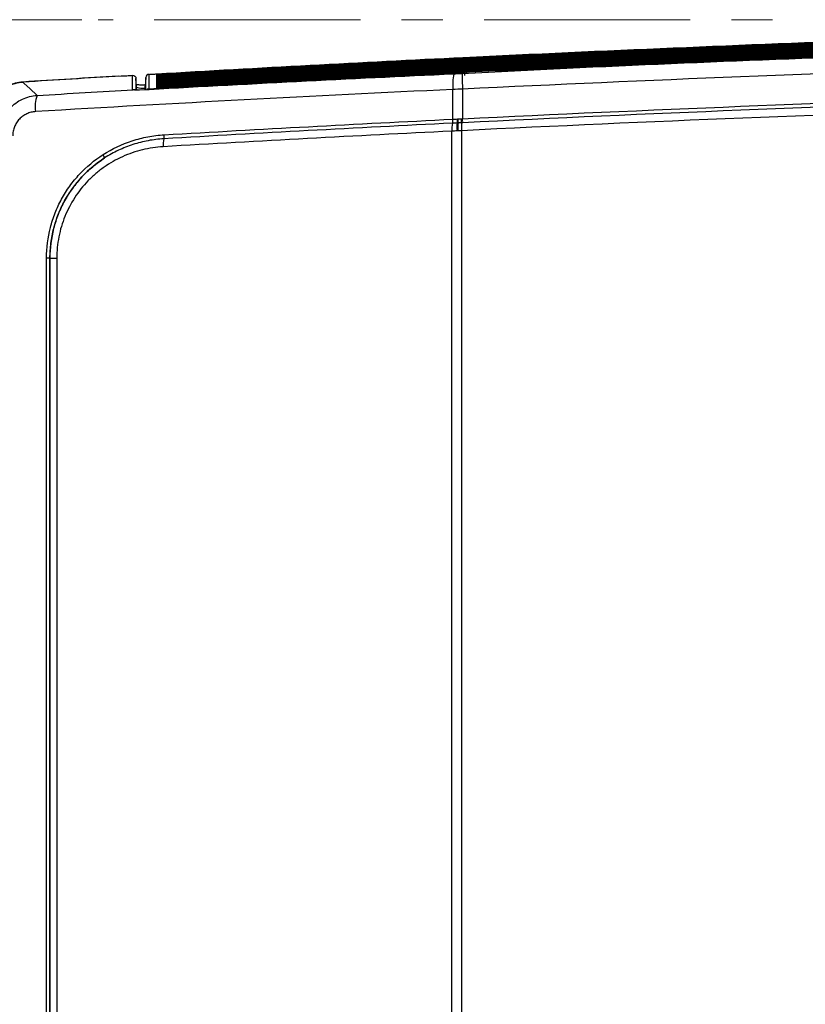
# Model space of a CAD drawing. Units: millimetres. Extents: x 12 to 808, y 36 to 544.
# Drawn here: x 149 to 198, y 343 to 404 of the extents above; entities that cross this region are included whole.
import ezdxf

# ---------------------------------------------------------------- set-up
doc = ezdxf.new("R2010")
doc.units = ezdxf.units.MM
doc.linetypes.add('CENTERX2', pattern=[20.32, 12.7, -2.54, 2.54, -2.54])
doc.styles.add('SLDTEXTSTYLE0', font='TXT', dxfattribs={"width": 0.75, "bigfont": 'bigfont'})
doc.dimstyles.new('SLDDIMSTYLE2', dxfattribs={"dimtxt": 4.7625, "dimasz": 3.302, "dimexe": 0, "dimexo": 0.0625, "dimgap": 1.190625, "dimtad": 1, "dimdec": 1, "dimlfac": 2, "dimrnd": 1e-09, "dimzin": 12, "dimdsep": 46, "dimtxsty": 'SLDTEXTSTYLE0', "dimsah": 1, "dimcen": 0.09, "dimadec": 0, "dimazin": 3, "dimtfac": 1, "dimtofl": 0, "dimtmove": 0, "dimatfit": 3, "dimfxl": 1, "dimfrac": 2, "dimtolj": 1, "dimtzin": 12, "dimarcsym": 0})

# ---------------------------------------------------------------- blocks, each defined once
blk = doc.blocks.new('_D_3')
at = {"color": 8, "linetype": 'Continuous', "lineweight": 0}
for p, q in [((153.29, 403.633), (117.323, 403.633)), ((118.323, 403.633), (118.323, 200.283)), ((153.29, 200.283), (117.323, 200.283))]:
    blk.add_line(p, q, dxfattribs=at)
at = {"color": 8, "linetype": 'Continuous', "lineweight": 18}
for points in [[(118.323, 403.633), (117.815, 400.331), (118.831, 400.331)], [(118.323, 200.283), (118.831, 203.585), (117.815, 203.585)]]:
    blk.add_solid(points, dxfattribs=at)
at = {"color": 8, "linetype": 'Continuous', "lineweight": 18, "insert": (112.184, 299.351), "char_height": 4.7625, "attachment_point": 1, "rotation": 90, "style": 'SLDTEXTSTYLE0'}
blk.add_mtext('406.7', dxfattribs=at)

msp = doc.modelspace()

# ---------------------------------------------------------------- linework, layer by layer
at = {"color": 7, "linetype": 'CENTERX2', "lineweight": 18}
msp.add_line((272.047, 403.633), (154.29, 403.633), dxfattribs=at)
at = {"color": 7, "linetype": 'Continuous', "lineweight": 25}
for p, q in [((155.522, 400.152), (155.522, 400.144)), ((155.709, 400.155), (155.709, 400.162)), ((156.406, 400.203), (156.406, 400.203)), ((156.406, 399.309), (156.406, 400.203)), ((157.228, 400.074), (157.19, 399.531)), ((157.416, 400.263), (157.416, 399.377)), ((157.416, 400.263), (157.416, 400.263)), ((157.904, 400.292), (157.904, 400.292)), ((157.904, 400.277), (157.904, 400.292)), ((157.904, 400.232), (157.904, 400.276)), ((157.904, 400.186), (157.904, 400.23)), ((157.904, 400.14), (157.904, 400.185)), ((157.904, 400.095), (157.904, 400.139)), ((157.904, 400.049), (157.904, 400.093)), ((176.612, 400.299), (176.22, 400.289)), ((176.723, 400.309), (176.612, 400.303)), ((156.655, 399.475), (156.617, 400.014)), ((157.191, 399.533), (157.178, 399.301)), ((157.904, 400.003), (157.904, 400.048)), ((157.904, 399.958), (157.904, 400.002)), ((157.904, 399.912), (157.904, 399.956)), ((157.904, 399.866), (157.904, 399.91)), ((157.904, 399.82), (157.904, 399.865)), ((157.904, 399.775), (157.904, 399.819)), ((157.904, 399.729), (157.904, 399.773)), ((157.904, 399.683), (157.904, 399.728)), ((157.904, 399.638), (157.904, 399.682)), ((157.904, 399.592), (157.904, 399.636)), ((157.904, 399.546), (157.904, 399.591)), ((157.904, 399.501), (157.904, 399.545)), ((157.904, 399.456), (157.904, 399.5)), ((157.904, 399.415), (157.904, 399.455)), ((176.147, 397.498), (176.147, 399.332)), ((176.742, 399.354), (176.742, 397.528)), ((176.127, 397.253), (176.127, 397.253)), ((176.147, 397.498), (176.147, 397.498)), ((151.317, 388.932), (151.314, 388.935))]:
    msp.add_line(p, q, dxfattribs=at)
at = {"color": 8, "linetype": 'Continuous', "lineweight": 25}
for p, q in [((157.228, 399.304), (157.228, 400.074)), ((156.617, 400.014), (156.617, 399.297)), ((156.664, 399.294), (156.655, 399.475)), ((157.178, 399.301), (157.19, 399.531)), ((156.444, 399.308), (156.406, 399.309))]:
    msp.add_line(p, q, dxfattribs=at)
at = {"color": 7, "linetype": 'Continuous', "lineweight": 25, "flags": 128}
for points in [[(155.709, 400.162), (155.796, 400.167), (155.883, 400.172), (155.97, 400.177), (156.057, 400.182), (156.144, 400.188), (156.231, 400.193), (156.319, 400.198), (156.406, 400.203)], [(157.416, 400.263), (157.477, 400.267), (157.538, 400.27), (157.599, 400.274), (157.66, 400.277), (157.721, 400.281), (157.782, 400.285), (157.843, 400.288), (157.904, 400.292)], [(176.22, 400.29), (176.217, 400.29), (176.211, 400.28)], [(176.721, 400.298), (176.722, 400.308), (176.723, 400.309)], [(149.648, 399.783), (149.727, 399.709), (150.076, 399.381), (150.522, 398.963)], [(156.833, 399.292), (156.83, 399.291), (156.824, 399.282)]]:
    msp.add_lwpolyline(points, dxfattribs=at)
at = {"color": 8, "linetype": 'Continuous', "lineweight": 25}
for centre, radius, start, end in [((177.005, 401.252), 0.241, 173.07409, 183.30769), ((176.779, 400.665), 0.0811, 151.67664, 183.43246), ((176.788, 400.714), 0.0848, 153.29566, 183.50914), ((176.798, 400.762), 0.0891, 154.94901, 183.56845), ((176.809, 400.811), 0.0941, 156.63574, 183.61054), ((176.82, 400.859), 0.0999, 158.35475, 183.63569), ((176.832, 400.908), 0.107, 160.10475, 183.64433), ((176.846, 400.956), 0.115, 161.88425, 183.63701), ((176.862, 401.005), 0.125, 163.69157, 183.61444), ((176.88, 401.054), 0.138, 165.52485, 183.57748), ((176.902, 401.103), 0.154, 167.38205, 183.52712), ((176.928, 401.152), 0.174, 169.26095, 183.4645), ((176.961, 401.202), 0.202, 171.15914, 183.39088), ((176.63, 400.302), 0.0924, 142.71408, 182.20853), ((176.728, 400.374), 0.066, 141.8943, 182.50946), ((176.736, 400.423), 0.0679, 143.55163, 182.7223), ((176.745, 400.471), 0.0701, 145.2656, 182.9222), ((176.754, 400.52), 0.0726, 147.03219, 183.09854), ((176.762, 400.568), 0.0751, 148.54439, 183.22702), ((176.77, 400.617), 0.0779, 150.09268, 183.33839), ((157.024, 400.351), 0.95, 247.11764, 279.69401)]:
    msp.add_arc(centre, radius, start, end, dxfattribs=at)
at = {"color": 7, "linetype": 'Continuous', "lineweight": 25}
for centre, radius, start, end in [((182.62, 401.463), 5.791, 181.76867, 183.09685), ((181.663, 401.368), 4.826, 181.56179, 183.15546), ((180.983, 401.287), 4.137, 181.35491, 183.21405), ((180.474, 401.214), 3.62, 181.14805, 183.27262), ((180.08, 401.147), 3.218, 180.94121, 183.33116), ((179.767, 401.084), 2.896, 180.73439, 183.38967), ((179.512, 401.023), 2.633, 180.52759, 183.44816), ((179.3, 400.965), 2.414, 180.32082, 183.50661), ((179.123, 400.908), 2.228, 180.11408, 183.56502), ((178.972, 400.853), 2.069, 179.90738, 183.6234), ((178.842, 400.799), 1.931, 179.70072, 183.68174), ((178.729, 400.745), 1.811, 179.4941, 183.74003), ((178.63, 400.693), 1.705, 179.28753, 183.79827), ((178.544, 400.641), 1.61, 179.08102, 183.85647), ((272.047, -1543.678), 1947.312, 93.425061, 93.603716), ((179.064, 399.61), 2.931, 166.78775, 185.45728), ((189.059, 400.094), 12.34, 179.05208, 183.43588), ((178.617, 400.313), 1.766, 178.07015, 184.21635), ((178.467, 400.589), 1.526, 178.87455, 183.91461), ((178.398, 400.538), 1.45, 178.66815, 183.9727), ((178.334, 400.487), 1.375, 178.44459, 184.03553), ((178.276, 400.436), 1.308, 178.2211, 184.09828), ((178.226, 400.386), 1.249, 178.00268, 184.15956), ((152.175, 398.304), 1.779, 158.25268, 190.98514), ((177.305, 396.913), 1.226, 163.89654, 186.99675), ((175.538, 397.423), 0.613, 343.89934, 6.99636), ((175.538, 397.423), 0.613, 343.89652, 6.99661), ((178.388, 396.978), 1.997, 171.67358, 185.75651), ((175.502, 397.418), 0.923, 350.62406, 5.87277), ((178.695, 396.973), 2.25, 172.41692, 184.91592), ((175.447, 397.425), 1.03, 351.38047, 5.03363), ((181.673, 397.127), 5, 178.25491, 183.86619), ((174.846, 397.394), 1.833, 356.4301, 4.08726), ((174.244, 397.359), 2.504, 358.25926, 3.86103), ((157.743, 396.456), 0.611, 344.37922, 7.52969), ((159.508, 395.963), 1.222, 164.37922, 187.52983), ((154.129, 394.97), 0.572, 13.95054, 37.02935), ((151.143, 216.789), 172.145, 89.94313, 90.01301), ((151.659, 733.161), 344.229, 269.94312, 270.01301)]:
    msp.add_arc(centre, radius, start, end, dxfattribs=at)
for points, knots in [([(228.554, 403.128), (219.923, 402.935), (211.292, 402.685), (194.035, 402.071), (185.409, 401.707), (176.786, 401.285)], [0, 0, 0, 0, 0.5, 0.5, 1, 1, 1, 1]), ([(176.831, 401.284), (185.447, 401.705), (194.066, 402.069), (211.308, 402.681), (219.93, 402.93), (228.554, 403.121)], [0, 0, 0, 0, 0.5, 0.5, 1, 1, 1, 1]), ([(228.554, 402.492), (219.919, 402.302), (211.286, 402.054), (194.023, 401.444), (185.393, 401.082), (176.767, 400.662)], [0, 0, 0, 0, 0.5, 0.5, 1, 1, 1, 1]), ([(228.554, 402.541), (219.919, 402.35), (211.286, 402.102), (194.024, 401.492), (185.395, 401.13), (176.768, 400.71)], [0, 0, 0, 0, 0.5, 0.5, 1, 1, 1, 1]), ([(228.554, 402.59), (219.92, 402.399), (211.287, 402.151), (194.025, 401.54), (185.396, 401.178), (176.77, 400.758)], [0, 0, 0, 0, 0.5, 0.5, 1, 1, 1, 1]), ([(228.554, 402.639), (219.92, 402.448), (211.287, 402.2), (194.026, 401.589), (185.397, 401.226), (176.771, 400.806)], [0, 0, 0, 0, 0.5, 0.5, 1, 1, 1, 1]), ([(228.554, 402.688), (219.92, 402.497), (211.288, 402.248), (194.027, 401.637), (185.398, 401.274), (176.773, 400.854)], [0, 0, 0, 0, 0.5, 0.5, 1, 1, 1, 1]), ([(228.554, 402.736), (219.92, 402.545), (211.288, 402.297), (194.028, 401.685), (185.399, 401.322), (176.774, 400.902)], [0, 0, 0, 0, 0.5, 0.5, 1, 1, 1, 1]), ([(228.554, 402.785), (219.921, 402.594), (211.289, 402.345), (194.029, 401.733), (185.401, 401.37), (176.776, 400.949)], [0, 0, 0, 0, 0.5, 0.5, 1, 1, 1, 1]), ([(228.554, 402.834), (219.921, 402.643), (211.289, 402.394), (194.03, 401.782), (185.402, 401.418), (176.777, 400.997)], [0, 0, 0, 0, 0.5, 0.5, 1, 1, 1, 1]), ([(228.554, 402.883), (219.921, 402.691), (211.29, 402.442), (194.031, 401.83), (185.403, 401.466), (176.778, 401.045)], [0, 0, 0, 0, 0.5, 0.5, 1, 1, 1, 1]), ([(228.554, 402.932), (219.922, 402.74), (211.29, 402.491), (194.031, 401.878), (185.404, 401.514), (176.78, 401.093)], [0, 0, 0, 0, 0.5, 0.5, 1, 1, 1, 1]), ([(228.554, 402.981), (219.922, 402.789), (211.291, 402.54), (194.032, 401.926), (185.406, 401.563), (176.781, 401.141)], [0, 0, 0, 0, 0.5, 0.5, 1, 1, 1, 1]), ([(228.554, 403.03), (219.922, 402.838), (211.291, 402.588), (194.033, 401.975), (185.407, 401.611), (176.783, 401.189)], [0, 0, 0, 0, 0.5, 0.5, 1, 1, 1, 1]), ([(228.554, 403.079), (219.922, 402.886), (211.292, 402.637), (194.034, 402.023), (185.408, 401.659), (176.784, 401.237)], [0, 0, 0, 0, 0.5, 0.5, 1, 1, 1, 1]), ([(176.839, 401.236), (185.454, 401.657), (194.071, 402.021), (211.31, 402.633), (219.932, 402.881), (228.554, 403.072)], [0, 0, 0, 0, 0.5, 0.5, 1, 1, 1, 1]), ([(176.847, 401.189), (185.461, 401.609), (194.077, 401.973), (211.313, 402.584), (219.933, 402.832), (228.554, 403.024)], [0, 0, 0, 0, 0.5, 0.5, 1, 1, 1, 1]), ([(176.855, 401.141), (185.467, 401.562), (194.082, 401.925), (211.316, 402.536), (219.934, 402.784), (228.554, 402.975)], [0, 0, 0, 0, 0.5, 0.5, 1, 1, 1, 1]), ([(176.863, 401.094), (185.474, 401.514), (194.087, 401.877), (211.318, 402.487), (219.936, 402.735), (228.554, 402.926)], [0, 0, 0, 0, 0.5, 0.5, 1, 1, 1, 1]), ([(176.871, 401.046), (185.48, 401.466), (194.093, 401.829), (211.321, 402.439), (219.937, 402.686), (228.554, 402.877)], [0, 0, 0, 0, 0.5, 0.5, 1, 1, 1, 1]), ([(176.879, 400.999), (185.487, 401.418), (194.098, 401.78), (211.324, 402.39), (219.938, 402.638), (228.554, 402.828)], [0, 0, 0, 0, 0.5, 0.5, 1, 1, 1, 1]), ([(176.887, 400.951), (185.494, 401.371), (194.103, 401.732), (211.326, 402.342), (219.94, 402.589), (228.554, 402.779)], [0, 0, 0, 0, 0.5, 0.5, 1, 1, 1, 1]), ([(176.894, 400.904), (185.5, 401.323), (194.108, 401.684), (211.329, 402.293), (219.941, 402.54), (228.554, 402.73)], [0, 0, 0, 0, 0.5, 0.5, 1, 1, 1, 1]), ([(176.902, 400.856), (185.507, 401.275), (194.114, 401.636), (211.331, 402.245), (219.942, 402.492), (228.554, 402.681)], [0, 0, 0, 0, 0.5, 0.5, 1, 1, 1, 1]), ([(176.91, 400.809), (185.513, 401.227), (194.119, 401.588), (211.334, 402.196), (219.944, 402.443), (228.554, 402.632)], [0, 0, 0, 0, 0.5, 0.5, 1, 1, 1, 1]), ([(176.918, 400.761), (185.52, 401.179), (194.124, 401.54), (211.337, 402.148), (219.945, 402.394), (228.554, 402.584)], [0, 0, 0, 0, 0.5, 0.5, 1, 1, 1, 1]), ([(176.926, 400.714), (185.526, 401.132), (194.13, 401.492), (211.339, 402.099), (219.946, 402.346), (228.554, 402.535)], [0, 0, 0, 0, 0.5, 0.5, 1, 1, 1, 1]), ([(176.934, 400.666), (181.233, 400.875), (185.534, 401.07), (194.135, 401.43), (198.437, 401.596), (211.342, 402.051), (219.948, 402.297), (228.554, 402.486)], [0, 0, 0, 0, 0.25, 0.25, 0.5, 0.5, 1, 1, 1, 1]), ([(228.252, 402.138), (223.956, 402.053), (219.66, 401.949), (211.069, 401.708), (206.774, 401.571), (198.185, 401.266), (193.892, 401.098), (185.305, 400.727), (181.013, 400.524), (176.721, 400.298)], [0, 0, 0, 0, 0.25, 0.25, 0.5, 0.5, 0.75, 0.75, 1, 1, 1, 1]), ([(228.248, 402.192), (219.663, 402.002), (211.078, 401.756), (193.914, 401.15), (185.334, 400.791), (176.757, 400.374)], [0, 0, 0, 0, 0.5, 0.5, 1, 1, 1, 1]), ([(228.554, 402.248), (219.918, 402.058), (211.283, 401.811), (194.017, 401.203), (185.387, 400.841), (176.759, 400.422)], [0, 0, 0, 0, 0.5, 0.5, 1, 1, 1, 1]), ([(228.554, 402.296), (219.918, 402.107), (211.284, 401.86), (194.019, 401.251), (185.388, 400.889), (176.761, 400.47)], [0, 0, 0, 0, 0.5, 0.5, 1, 1, 1, 1]), ([(228.554, 402.345), (219.918, 402.155), (211.284, 401.908), (194.02, 401.299), (185.39, 400.937), (176.762, 400.518)], [0, 0, 0, 0, 0.5, 0.5, 1, 1, 1, 1]), ([(228.554, 402.394), (219.919, 402.204), (211.285, 401.957), (194.021, 401.347), (185.391, 400.985), (176.764, 400.566)], [0, 0, 0, 0, 0.5, 0.5, 1, 1, 1, 1]), ([(228.554, 402.443), (219.919, 402.253), (211.285, 402.005), (194.022, 401.396), (185.392, 401.033), (176.765, 400.614)], [0, 0, 0, 0, 0.5, 0.5, 1, 1, 1, 1]), ([(176.942, 400.619), (181.24, 400.828), (185.54, 401.022), (194.14, 401.382), (198.441, 401.548), (211.345, 402.002), (219.949, 402.248), (228.554, 402.437)], [0, 0, 0, 0, 0.25, 0.25, 0.5, 0.5, 1, 1, 1, 1]), ([(176.949, 400.571), (181.248, 400.78), (185.547, 400.974), (194.146, 401.334), (198.446, 401.5), (211.347, 401.954), (219.95, 402.2), (228.554, 402.388)], [0, 0, 0, 0, 0.25, 0.25, 0.5, 0.5, 1, 1, 1, 1]), ([(176.959, 400.524), (181.256, 400.732), (185.554, 400.927), (194.152, 401.286), (198.451, 401.452), (211.35, 401.905), (219.952, 402.151), (228.554, 402.339)], [0, 0, 0, 0, 0.25, 0.25, 0.5, 0.5, 1, 1, 1, 1]), ([(176.968, 400.477), (181.265, 400.685), (185.562, 400.879), (194.158, 401.238), (198.457, 401.404), (211.354, 401.857), (219.953, 402.102), (228.554, 402.29)], [0, 0, 0, 0, 0.25, 0.25, 0.5, 0.5, 1, 1, 1, 1]), ([(176.978, 400.429), (181.274, 400.637), (185.57, 400.831), (194.165, 401.19), (198.462, 401.356), (211.357, 401.809), (219.955, 402.053), (228.554, 402.241)], [0, 0, 0, 0, 0.25, 0.25, 0.5, 0.5, 1, 1, 1, 1]), ([(156.406, 400.203), (156.459, 400.206), (156.512, 400.188), (156.59, 400.118), (156.615, 400.066), (156.617, 400.014)], [0, 0, 0, 0, 0.5, 0.5, 1, 1, 1, 1]), ([(157.416, 400.263), (157.367, 400.26), (157.321, 400.239), (157.252, 400.17), (157.231, 400.122), (157.228, 400.074)], [0, 0, 0, 0, 0.5, 0.5, 1, 1, 1, 1]), ([(157.904, 400.292), (157.912, 400.292), (157.929, 400.292), (157.95, 400.288), (157.963, 400.283), (157.967, 400.281)], [0, 0, 0, 0, 0.382767, 0.776637, 1, 1, 1, 1]), ([(158.007, 400.238), (158, 400.244), (157.974, 400.268), (157.937, 400.275), (157.91, 400.276), (157.904, 400.276), (157.904, 400.276)], [0, 0, 0, 0, 0.2397786, 0.8370265, 0.9887347, 1, 1, 1, 1]), ([(158.007, 400.192), (158, 400.199), (157.974, 400.222), (157.937, 400.23), (157.91, 400.231), (157.904, 400.23), (157.904, 400.23)], [0, 0, 0, 0, 0.239141, 0.838047, 0.988768, 1, 1, 1, 1]), ([(158.007, 400.146), (158, 400.153), (157.974, 400.177), (157.937, 400.184), (157.91, 400.185), (157.904, 400.185), (157.904, 400.185)], [0, 0, 0, 0, 0.238516, 0.839086, 0.988802, 1, 1, 1, 1]), ([(157.904, 400.139), (157.904, 400.139), (157.91, 400.139), (157.937, 400.138), (157.974, 400.131), (158, 400.107), (158.007, 400.101)], [0, 0, 0, 0, 0.011165, 0.159857, 0.76211, 1, 1, 1, 1]), ([(158.007, 400.055), (158, 400.062), (157.974, 400.085), (157.937, 400.093), (157.91, 400.093), (157.904, 400.093), (157.904, 400.093)], [0, 0, 0, 0, 0.23727, 0.841219, 0.988869, 1, 1, 1, 1]), ([(176.607, 400.291), (176.607, 400.292), (176.608, 400.296), (176.609, 400.3), (176.611, 400.302), (176.612, 400.303), (176.612, 400.303), (176.612, 400.303)], [0, 0, 0, 0, 0.080629, 0.502086, 0.744689, 0.988969, 1, 1, 1, 1]), ([(149.637, 399.791), (149.479, 399.781), (149.324, 399.756), (149.022, 399.679), (148.873, 399.625), (148.588, 399.491), (148.454, 399.412), (148.201, 399.228), (148.081, 399.123), (147.867, 398.895), (147.771, 398.772), (147.603, 398.507), (147.53, 398.365), (147.415, 398.075), (147.371, 397.925), (147.312, 397.615), (147.297, 397.457), (147.297, 397.299)], [0, 0, 0, 0, 0.125, 0.125, 0.25, 0.25, 0.375, 0.375, 0.5, 0.5, 0.625, 0.625, 0.75, 0.75, 0.875, 0.875, 1, 1, 1, 1]), ([(147.306, 397.288), (147.306, 397.447), (147.321, 397.603), (147.379, 397.909), (147.423, 398.062), (147.539, 398.355), (147.61, 398.494), (147.778, 398.758), (147.875, 398.884), (148.09, 399.113), (148.207, 399.216), (148.461, 399.401), (148.598, 399.483), (148.881, 399.616), (149.028, 399.669), (149.333, 399.748), (149.49, 399.773), (149.648, 399.783)], [0, 0, 0, 0, 0.125, 0.125, 0.25, 0.25, 0.375, 0.375, 0.5, 0.5, 0.625, 0.625, 0.75, 0.75, 0.875, 0.875, 1, 1, 1, 1]), ([(157.195, 399.602), (157.182, 399.602), (157.004, 399.601), (156.808, 399.607), (156.699, 399.617), (156.659, 399.621)], [0, 0, 0, 0, 0.047739, 0.65504, 1, 1, 1, 1]), ([(158.007, 400.009), (158, 400.016), (157.974, 400.04), (157.937, 400.047), (157.91, 400.048), (157.904, 400.048), (157.904, 400.048)], [0, 0, 0, 0, 0.236656, 0.842312, 0.988902, 1, 1, 1, 1]), ([(158.007, 399.963), (158, 399.97), (157.973, 399.994), (157.937, 400.001), (157.91, 400.002), (157.904, 400.002), (157.904, 400.002)], [0, 0, 0, 0, 0.236047, 0.843425, 0.988935, 1, 1, 1, 1]), ([(157.904, 399.956), (157.904, 399.956), (157.91, 399.956), (157.937, 399.956), (157.973, 399.948), (158, 399.924), (158.007, 399.918)], [0, 0, 0, 0, 0.011032, 0.155443, 0.764556, 1, 1, 1, 1]), ([(158.007, 399.872), (158, 399.879), (157.973, 399.903), (157.937, 399.91), (157.91, 399.911), (157.904, 399.91), (157.904, 399.91)], [0, 0, 0, 0, 0.234847, 0.845708, 0.989002, 1, 1, 1, 1]), ([(158.007, 399.826), (158, 399.833), (157.973, 399.857), (157.937, 399.864), (157.91, 399.865), (157.904, 399.865), (157.904, 399.865)], [0, 0, 0, 0, 0.234256, 0.846878, 0.989035, 1, 1, 1, 1]), ([(158.007, 399.781), (158, 399.787), (157.973, 399.811), (157.937, 399.819), (157.909, 399.819), (157.904, 399.819), (157.904, 399.819)], [0, 0, 0, 0, 0.233671, 0.848068, 0.989068, 1, 1, 1, 1]), ([(158.007, 399.735), (158, 399.742), (157.973, 399.766), (157.937, 399.773), (157.909, 399.774), (157.904, 399.773), (157.904, 399.773)], [0, 0, 0, 0, 0.233092, 0.849278, 0.989101, 1, 1, 1, 1]), ([(158.007, 399.689), (158, 399.696), (157.973, 399.72), (157.937, 399.727), (157.909, 399.728), (157.904, 399.728), (157.904, 399.728)], [0, 0, 0, 0, 0.23252, 0.850507, 0.989134, 1, 1, 1, 1]), ([(158.007, 399.643), (158, 399.65), (157.973, 399.674), (157.937, 399.682), (157.909, 399.682), (157.904, 399.682), (157.904, 399.682)], [0, 0, 0, 0, 0.231954, 0.851757, 0.989167, 1, 1, 1, 1]), ([(158.007, 399.598), (158, 399.604), (157.973, 399.629), (157.937, 399.636), (157.909, 399.637), (157.904, 399.636), (157.904, 399.636)], [0, 0, 0, 0, 0.231395, 0.853026, 0.989199, 1, 1, 1, 1]), ([(158.007, 399.552), (158, 399.559), (157.973, 399.583), (157.936, 399.59), (157.909, 399.591), (157.904, 399.591), (157.904, 399.591)], [0, 0, 0, 0, 0.230842, 0.854316, 0.989232, 1, 1, 1, 1]), ([(158.007, 399.507), (158, 399.513), (157.973, 399.538), (157.936, 399.545), (157.909, 399.546), (157.904, 399.546), (157.904, 399.545)], [0, 0, 0, 0, 0.2301874, 0.8558912, 0.9892714, 1, 1, 1, 1]), ([(158.007, 399.462), (158, 399.468), (157.973, 399.493), (157.936, 399.5), (157.909, 399.501), (157.904, 399.5), (157.904, 399.5)], [0, 0, 0, 0, 0.2295426, 0.8574961, 0.9893105, 1, 1, 1, 1]), ([(158.006, 399.417), (157.999, 399.424), (157.973, 399.448), (157.936, 399.455), (157.909, 399.455), (157.904, 399.455), (157.904, 399.455)], [0, 0, 0, 0, 0.219692, 0.857446, 0.989222, 1, 1, 1, 1]), ([(148.175, 396.472), (148.175, 396.631), (148.19, 396.79), (148.25, 397.1), (148.294, 397.25), (148.41, 397.541), (148.483, 397.683), (148.653, 397.948), (148.749, 398.071), (148.965, 398.299), (149.085, 398.404), (149.338, 398.587), (149.473, 398.666), (149.758, 398.799), (149.907, 398.852), (150.21, 398.929), (150.364, 398.953), (150.522, 398.963)], [0, 0, 0, 0, 0.125, 0.125, 0.25, 0.25, 0.375, 0.375, 0.5, 0.5, 0.625, 0.625, 0.75, 0.75, 0.875, 0.875, 1, 1, 1, 1]), ([(156.457, 399.309), (156.45, 399.309), (156.436, 399.308), (156.434, 399.308), (156.433, 399.308)], [0, 0, 0, 0, 0.498745, 1, 1, 1, 1]), ([(156.824, 399.282), (156.779, 399.279), (156.736, 399.279), (156.656, 399.283), (156.619, 399.287), (156.555, 399.295), (156.527, 399.3), (156.481, 399.306), (156.463, 399.308), (156.449, 399.308)], [0, 0, 0, 0, 0.25, 0.25, 0.5, 0.5, 0.75, 0.75, 1, 1, 1, 1]), ([(156.833, 399.292), (156.818, 399.291), (156.75, 399.288), (156.636, 399.292), (156.553, 399.307), (156.502, 399.305), (156.491, 399.305)], [0, 0, 0, 0, 0.109721, 0.474104, 0.885771, 1, 1, 1, 1]), ([(158.157, 399.425), (158.086, 399.421), (158.022, 399.418), (157.929, 399.414), (157.904, 399.414), (157.904, 399.415)], [0, 0, 0, 0, 0.5, 0.5, 1, 1, 1, 1]), ([(158.157, 399.425), (158.156, 399.425), (158.117, 399.423), (158.046, 399.419), (157.97, 399.416), (157.929, 399.415), (157.925, 399.415), (157.923, 399.415)], [0, 0, 0, 0, 0.013635, 0.323793, 0.633229, 0.875737, 1, 1, 1, 1]), ([(150.428, 397.965), (150.334, 397.959), (150.242, 397.945), (150.061, 397.899), (149.971, 397.868), (149.8, 397.789), (149.72, 397.742), (149.567, 397.633), (149.495, 397.57), (149.365, 397.433), (149.307, 397.36), (149.205, 397.201), (149.161, 397.115), (149.091, 396.94), (149.064, 396.85), (149.028, 396.663), (149.018, 396.567), (149.018, 396.472)], [0, 0, 0, 0, 0.125, 0.125, 0.25, 0.25, 0.375, 0.375, 0.5, 0.5, 0.625, 0.625, 0.75, 0.75, 0.875, 0.875, 1, 1, 1, 1]), ([(176.465, 397.27), (176.452, 397.27), (176.439, 397.269), (176.426, 397.268), (176.422, 397.268), (176.417, 397.268), (176.412, 397.268)], [0, 0, 0, 0, 0.000078332, 0.000078332, 0.000078332, 0.0001068392, 0.0001068392, 0.0001068392, 0.0001068392]), ([(176.42, 397.512), (176.424, 397.513), (176.429, 397.513), (176.434, 397.513), (176.447, 397.514), (176.46, 397.514), (176.473, 397.515)], [0, 0, 0, 0, 0.0000286127, 0.0000286127, 0.0000286127, 0.0001072379, 0.0001072379, 0.0001072379, 0.0001072379]), ([(154.586, 395.315), (155.152, 395.679), (155.752, 395.962), (156.701, 396.27), (157.027, 396.353), (157.683, 396.476), (158.014, 396.517), (158.349, 396.536)], [0, 0, 0, 0, 0.5, 0.5, 0.75, 0.75, 1, 1, 1, 1]), ([(158.331, 396.292), (158.008, 396.273), (157.688, 396.234), (157.054, 396.115), (156.739, 396.035), (156.126, 395.836), (155.827, 395.718), (155.243, 395.442), (154.958, 395.284), (154.685, 395.108)], [0, 0, 0, 0, 0.25, 0.25, 0.5, 0.5, 0.75, 0.75, 1, 1, 1, 1]), ([(151.104, 388.935), (151.104, 389.575), (151.183, 390.201), (151.378, 390.967), (151.422, 391.119), (151.52, 391.423), (151.574, 391.573), (151.749, 392.016), (151.882, 392.302), (152.185, 392.853), (152.353, 393.12), (152.631, 393.505), (152.728, 393.631), (152.93, 393.876), (153.034, 393.994), (153.572, 394.569), (154.053, 394.971), (154.586, 395.315)], [0, 0, 0, 0, 0.25, 0.25, 0.3125, 0.3125, 0.375, 0.375, 0.5, 0.5, 0.625, 0.625, 0.6875, 0.6875, 0.75, 0.75, 1, 1, 1, 1]), ([(158.297, 395.803), (157.86, 395.777), (157.432, 395.712), (156.803, 395.558), (156.596, 395.497), (156.185, 395.356), (155.981, 395.275), (155.384, 395.004), (155.008, 394.79), (154.476, 394.417), (154.304, 394.284), (153.972, 394), (153.811, 393.849), (153.355, 393.377), (153.084, 393.037), (152.726, 392.489), (152.616, 392.3), (152.411, 391.909), (152.319, 391.709), (152.072, 391.1), (151.948, 390.682), (151.822, 390.035), (151.79, 389.815), (151.747, 389.374), (151.737, 389.154), (151.737, 388.932)], [0, 0, 0, 0, 0.125, 0.125, 0.1875, 0.1875, 0.25, 0.25, 0.375, 0.375, 0.4375, 0.4375, 0.5, 0.5, 0.625, 0.625, 0.6875, 0.6875, 0.75, 0.75, 0.875, 0.875, 0.9375, 0.9375, 1, 1, 1, 1]), ([(154.685, 395.108), (154.169, 394.776), (153.703, 394.388), (153.183, 393.831), (153.082, 393.717), (152.886, 393.48), (152.792, 393.358), (152.523, 392.985), (152.36, 392.728), (152.067, 392.194), (151.938, 391.918), (151.769, 391.489), (151.716, 391.343), (151.622, 391.049), (151.579, 390.902), (151.39, 390.16), (151.314, 389.554), (151.314, 388.935)], [0, 0, 0, 0, 0.25, 0.25, 0.3125, 0.3125, 0.375, 0.375, 0.5, 0.5, 0.625, 0.625, 0.6875, 0.6875, 0.75, 0.75, 1, 1, 1, 1]), ([(151.317, 388.932), (151.317, 389.241), (151.336, 389.549), (151.414, 390.163), (151.472, 390.464), (151.623, 391.055), (151.717, 391.345), (151.885, 391.771), (151.945, 391.912), (152.076, 392.19), (152.146, 392.328), (152.515, 393.001), (152.871, 393.492), (153.494, 394.161), (153.719, 394.374), (154.187, 394.765), (154.431, 394.944), (154.685, 395.108)], [0, 0, 0, 0, 0.125, 0.125, 0.25, 0.25, 0.375, 0.375, 0.4375, 0.4375, 0.5, 0.5, 0.75, 0.75, 0.875, 0.875, 1, 1, 1, 1])]:
    msp.add_open_spline(points, degree=3, knots=knots, dxfattribs=at)
for points in [[(176.786, 401.285), (170.49, 400.98), (164.196, 400.644), (157.904, 400.277)], [(157.904, 400.276), (164.19, 400.641), (170.477, 400.976), (176.767, 401.281)], [(245.313, 401.476), (222.441, 401.166), (199.584, 400.459), (176.742, 399.354)], [(176.831, 401.284), (176.81, 401.283), (176.788, 401.282), (176.767, 401.281)], [(176.784, 401.237), (170.489, 400.933), (164.195, 400.597), (157.904, 400.232)], [(157.904, 400.23), (164.188, 400.595), (170.474, 400.929), (176.762, 401.233)], [(176.783, 401.189), (170.488, 400.885), (164.195, 400.551), (157.904, 400.186)], [(157.904, 400.185), (164.187, 400.548), (170.471, 400.882), (176.757, 401.185)], [(176.781, 401.141), (170.487, 400.838), (164.194, 400.504), (157.904, 400.14)], [(157.904, 400.139), (164.185, 400.502), (170.468, 400.834), (176.752, 401.136)], [(176.78, 401.093), (170.486, 400.791), (164.194, 400.458), (157.904, 400.095)], [(157.904, 400.093), (164.183, 400.455), (170.464, 400.787), (176.747, 401.088)], [(176.778, 401.045), (170.485, 400.744), (164.193, 400.412), (157.904, 400.049)], [(157.904, 400.048), (164.182, 400.409), (170.461, 400.74), (176.742, 401.04)], [(176.777, 400.997), (170.484, 400.697), (164.193, 400.365), (157.904, 400.003)], [(157.904, 400.002), (164.18, 400.362), (170.458, 400.692), (176.737, 400.992)], [(176.776, 400.949), (170.483, 400.649), (164.192, 400.319), (157.904, 399.958)], [(157.904, 399.956), (164.178, 400.316), (170.454, 400.645), (176.732, 400.944)], [(176.774, 400.902), (170.482, 400.602), (164.192, 400.272), (157.904, 399.912)], [(157.904, 399.91), (164.177, 400.269), (170.451, 400.598), (176.727, 400.896)], [(176.773, 400.854), (170.481, 400.555), (164.191, 400.226), (157.904, 399.866)], [(157.904, 399.865), (164.175, 400.223), (170.448, 400.551), (176.722, 400.848)], [(176.771, 400.806), (170.48, 400.508), (164.191, 400.179), (157.904, 399.82)], [(157.904, 399.819), (164.174, 400.176), (170.445, 400.503), (176.717, 400.8)], [(176.77, 400.758), (170.479, 400.461), (164.19, 400.133), (157.904, 399.775)], [(157.904, 399.773), (164.172, 400.13), (170.442, 400.456), (176.712, 400.752)], [(176.768, 400.71), (170.478, 400.413), (164.19, 400.086), (157.904, 399.729)], [(157.904, 399.728), (164.17, 400.083), (170.438, 400.409), (176.708, 400.704)], [(176.934, 400.666), (176.857, 400.663), (176.78, 400.659), (176.703, 400.655)], [(176.926, 400.714), (176.853, 400.71), (176.78, 400.707), (176.708, 400.704)], [(176.918, 400.761), (176.849, 400.758), (176.781, 400.755), (176.712, 400.752)], [(176.91, 400.809), (176.846, 400.806), (176.781, 400.803), (176.717, 400.8)], [(176.902, 400.856), (176.842, 400.854), (176.782, 400.851), (176.722, 400.848)], [(176.894, 400.904), (176.839, 400.901), (176.783, 400.899), (176.727, 400.896)], [(176.887, 400.951), (176.835, 400.949), (176.783, 400.946), (176.732, 400.944)], [(176.879, 400.999), (176.831, 400.997), (176.784, 400.994), (176.737, 400.992)], [(176.871, 401.046), (176.828, 401.044), (176.785, 401.042), (176.742, 401.04)], [(176.863, 401.094), (176.824, 401.092), (176.785, 401.09), (176.747, 401.088)], [(176.855, 401.141), (176.821, 401.14), (176.786, 401.138), (176.752, 401.136)], [(176.847, 401.189), (176.817, 401.187), (176.787, 401.186), (176.757, 401.185)], [(176.839, 401.236), (176.813, 401.235), (176.787, 401.234), (176.762, 401.233)], [(155.522, 400.152), (153.56, 400.035), (151.599, 399.914), (149.637, 399.791)], [(176.211, 400.28), (169.747, 399.98), (163.284, 399.647), (156.824, 399.282)], [(157.416, 399.377), (163.795, 399.735), (170.175, 400.062), (176.556, 400.358)], [(176.767, 400.662), (170.477, 400.366), (164.189, 400.04), (157.904, 399.683)], [(157.904, 399.682), (164.169, 400.037), (170.435, 400.361), (176.703, 400.655)], [(176.765, 400.614), (170.476, 400.319), (164.189, 399.993), (157.904, 399.638)], [(157.904, 399.636), (164.167, 399.99), (170.432, 400.314), (176.698, 400.607)], [(176.764, 400.566), (170.475, 400.272), (164.188, 399.947), (157.904, 399.592)], [(157.904, 399.591), (164.166, 399.944), (170.429, 400.267), (176.693, 400.559)], [(176.762, 400.518), (170.474, 400.224), (164.188, 399.901), (157.904, 399.546)], [(157.904, 399.545), (164.164, 399.898), (170.425, 400.22), (176.688, 400.511)], [(176.761, 400.47), (170.473, 400.177), (164.187, 399.854), (157.904, 399.501)], [(157.904, 399.5), (164.162, 399.852), (170.421, 400.172), (176.682, 400.463)], [(176.759, 400.422), (170.472, 400.131), (164.187, 399.808), (157.904, 399.456)], [(157.904, 399.455), (164.16, 399.805), (170.417, 400.125), (176.676, 400.415)], [(176.757, 400.374), (170.555, 400.087), (164.355, 399.771), (158.157, 399.425)], [(176.607, 400.291), (176.475, 400.29), (176.343, 400.286), (176.211, 400.28)], [(176.852, 400.372), (176.753, 400.368), (176.654, 400.363), (176.556, 400.358)], [(176.721, 400.298), (176.683, 400.296), (176.645, 400.294), (176.607, 400.291)], [(176.978, 400.429), (176.877, 400.424), (176.776, 400.42), (176.676, 400.415)], [(176.968, 400.477), (176.872, 400.472), (176.777, 400.468), (176.682, 400.463)], [(176.959, 400.524), (176.868, 400.52), (176.778, 400.515), (176.688, 400.511)], [(176.949, 400.571), (176.864, 400.567), (176.778, 400.563), (176.693, 400.559)], [(176.942, 400.619), (176.86, 400.615), (176.779, 400.611), (176.698, 400.607)], [(176.742, 397.528), (199.583, 398.649), (222.441, 399.368), (245.313, 399.682)], [(176.147, 399.332), (167.571, 398.933), (158.998, 398.477), (150.428, 397.965)], [(150.522, 398.963), (152.498, 399.081), (154.473, 399.196), (156.449, 399.308)], [(156.449, 399.308), (156.42, 399.308), (156.406, 399.308), (156.406, 399.309)], [(176.742, 399.354), (176.542, 399.347), (176.344, 399.339), (176.147, 399.332)], [(246.042, 398.957), (222.903, 398.648), (199.784, 397.925), (176.684, 396.79)], [(245.315, 399.438), (222.443, 399.123), (199.587, 398.405), (176.746, 397.283)], [(176.127, 397.253), (170.194, 396.96), (164.262, 396.639), (158.331, 396.292)], [(158.349, 396.536), (164.28, 396.884), (170.213, 397.204), (176.147, 397.498)], [(176.412, 397.268), (176.317, 397.262), (176.222, 397.258), (176.127, 397.253)], [(176.147, 397.498), (176.237, 397.502), (176.328, 397.507), (176.42, 397.512)], [(176.674, 397.28), (176.605, 397.276), (176.535, 397.273), (176.465, 397.27)], [(176.473, 397.515), (176.54, 397.518), (176.606, 397.521), (176.673, 397.524)], [(176.673, 397.524), (176.696, 397.526), (176.719, 397.527), (176.742, 397.528)], [(176.746, 397.283), (176.722, 397.282), (176.698, 397.281), (176.674, 397.28)], [(176.088, 396.764), (170.156, 396.47), (164.226, 396.15), (158.297, 395.803)], [(176.401, 396.778), (176.296, 396.773), (176.192, 396.768), (176.088, 396.764)], [(176.088, 210.336), (176.088, 272.478), (176.088, 334.621), (176.088, 396.764)], [(176.454, 396.781), (176.436, 396.78), (176.419, 396.779), (176.401, 396.778)], [(176.684, 396.79), (176.607, 396.787), (176.53, 396.784), (176.454, 396.781)], [(176.684, 396.79), (176.684, 334.619), (176.684, 272.448), (176.684, 210.278)], [(151.104, 219.342), (151.104, 275.873), (151.104, 332.404), (151.104, 388.935)], [(151.314, 388.935), (151.314, 332.403), (151.314, 275.872), (151.314, 219.341)], [(151.317, 219.343), (151.317, 275.873), (151.317, 332.402), (151.317, 388.932)], [(151.737, 388.932), (151.737, 332.401), (151.737, 275.871), (151.737, 219.341)]]:
    msp.add_open_spline(points, degree=3, dxfattribs=at)
at = {"color": 8, "linetype": 'Continuous', "lineweight": 25}
msp.add_open_spline([(157.416, 399.377), (157.393, 399.372), (157.345, 399.364), (157.297, 399.335), (157.281, 399.311), (157.279, 399.307)], degree=3, knots=[0, 0, 0, 0, 0.457153, 0.914172, 1, 1, 1, 1], dxfattribs=at)

# ---------------------------------------------------------------- dimensions: what is measured, and where the dimension line sits
at = {"color": 8, "linetype": 'Continuous', "lineweight": 18}
dim = msp.add_linear_dim(base=(118.323, 200.283), p1=(154.29, 403.633), p2=(154.29, 200.283), angle=90, dimstyle='SLDDIMSTYLE2', dxfattribs=at)
dim.commit()
dim.dimension.update_dxf_attribs({"geometry": '_D_3', "text_midpoint": (118.323, 307.266), "dimtype": 160})

doc.saveas('drawing.dxf')
